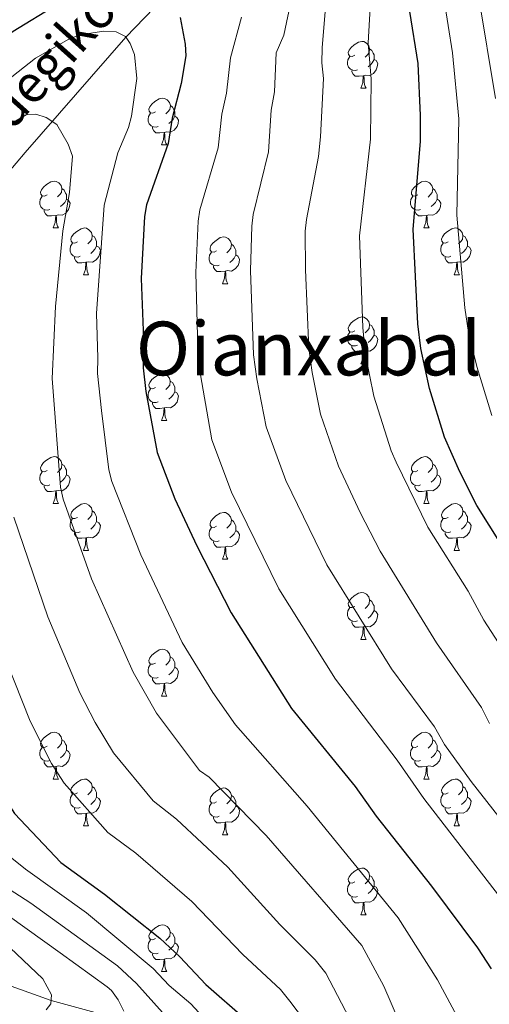
# Model space of a CAD drawing. Units: metres. Extents: x 626160 to 630670, y 4775474 to 4778528.
# Drawn here: x 628421 to 628521, y 4777559 to 4777770 of the extents above; entities that cross this region are included whole.
import ezdxf
from ezdxf.enums import TextEntityAlignment as Align

# ---------------------------------------------------------------- set-up
doc = ezdxf.new("R2010")
doc.units = ezdxf.units.M
doc.header["$MEASUREMENT"] = 0
doc.linetypes.add('DGN Style 3', pattern=[1147.6976, 819.784, -327.9136])
for name, color, linetype, lineweight in [('Nivel 11', 7, 'Continuous', 0), ('Nivel 36', 7, 'Continuous', 0), ('Nivel 4', 7, 'Continuous', 0), ('Nivel 43', 7, 'Continuous', 0), ('Nivel 45', 7, 'Continuous', 0), ('Nivel 5', 7, 'Continuous', 0), ('Nivel 61', 7, 'Continuous', 0), ('Nivel 63', 7, 'Continuous', 0)]:
    doc.layers.add(name, color=color, linetype=linetype, lineweight=lineweight)
doc.styles.add('Style-Times New Roman', font='txt')
doc.styles.add('Style-timesi', font='timesi.shx', dxfattribs={"bigfont": 'timesibig.shx'})

msp = doc.modelspace()

# ---------------------------------------------------------------- linework, layer by layer
at = {"layer": 'Nivel 11', "color": 142, "linetype": 'DGN Style 3', "lineweight": 13}
for points in [[(628413.27, 4777730.85, 759.58), (628422.15, 4777741.29, 762.96), (628443.73, 4777766.02, 770), (628452.83, 4777775.52, 775)], [(628341.35, 4777566.01, 710.94), (628355.05, 4777567.28, 712.32), (628377.79, 4777569.27, 715.38), (628385.17, 4777569.28, 716.7), (628392.48, 4777568.74, 718.37), (628398.34, 4777568.1, 720), (628405.36, 4777567.01, 722.52), (628412.14, 4777565.32, 725), (628427.73, 4777559.74, 730), (628443.4, 4777555.45, 735)]]:
    msp.add_polyline3d(points, dxfattribs=at)
at = {"layer": 'Nivel 36', "color": 92, "linetype": 'Continuous', "lineweight": 0}
for p, q in [((628493.99, 4777755.06), (628495.11, 4777755.06)), ((628451.35, 4777742.92), (628452.48, 4777742.92)), ((628428.16, 4777725.15), (628429.29, 4777725.15)), ((628507.49, 4777725.15), (628508.61, 4777725.15)), ((628434.64, 4777715.11), (628435.76, 4777715.11)), ((628513.97, 4777715.11), (628515.09, 4777715.11)), ((628464.41, 4777713.21), (628465.53, 4777713.21)), ((628493.99, 4777696.07), (628495.11, 4777696.07)), ((628451.35, 4777683.93), (628452.47, 4777683.93)), ((628428.16, 4777666.16), (628429.29, 4777666.16)), ((628507.49, 4777666.16), (628508.61, 4777666.16)), ((628434.64, 4777656.12), (628435.76, 4777656.12)), ((628513.96, 4777656.12), (628515.09, 4777656.12)), ((628464.41, 4777654.22), (628465.53, 4777654.22)), ((628493.99, 4777637.07), (628495.11, 4777637.07)), ((628451.35, 4777624.93), (628452.47, 4777624.93)), ((628428.16, 4777607.16), (628429.29, 4777607.16)), ((628507.49, 4777607.16), (628508.61, 4777607.16)), ((628434.64, 4777597.13), (628435.76, 4777597.13)), ((628513.96, 4777597.13), (628515.09, 4777597.13)), ((628464.41, 4777595.22), (628465.53, 4777595.22)), ((628493.99, 4777578.08), (628495.11, 4777578.08)), ((628451.35, 4777565.94), (628452.47, 4777565.94))]:
    msp.add_line(p, q, dxfattribs=at)
at = {"layer": 'Nivel 36', "color": 92, "linetype": 'Continuous', "lineweight": 0, "flags": 128}
for points in [[(628492.69, 4777762.12), (628492.16, 4777761.85), (628491.63, 4777761.91), (628491.36, 4777762.28), (628491.31, 4777762.7), (628491.47, 4777763.22), (628491.95, 4777763.82), (628492.58, 4777764.35), (628493.48, 4777764.93), (628494.23, 4777765.09), (628494.65, 4777765.04), (628495.18, 4777764.72), (628495.71, 4777764.14), (628495.87, 4777763.5), (628495.76, 4777762.65), (628495.34, 4777762.12), (628494.92, 4777761.69)], [(628493.27, 4777759.04), (628492.85, 4777758.88), (628492.26, 4777758.94), (628491.79, 4777759.15), (628491.36, 4777759.57), (628491.15, 4777760.16), (628491.15, 4777760.58), (628491.2, 4777761.16), (628491.63, 4777761.85)], [(628495.87, 4777763.5), (628496.35, 4777763.18), (628496.66, 4777762.54), (628496.82, 4777762.22), (628496.82, 4777761.64), (628496.82, 4777761.22), (628496.45, 4777760.53), (628496.03, 4777760.05), (628495.55, 4777759.63)], [(628496.82, 4777761.22), (628497.28, 4777760.97), (628497.62, 4777760.35), (628497.51, 4777759.63), (628497.3, 4777758.99), (628496.72, 4777758.25), (628495.92, 4777757.77), (628495.07, 4777757.87), (628494.64, 4777757.74)], [(628494.53, 4777757.74), (628493.64, 4777757.66), (628492.8, 4777757.66), (628492.37, 4777758.09), (628492.05, 4777758.56), (628492.05, 4777758.88)], [(628493.99, 4777755.06), (628494.42, 4777756.22), (628494.53, 4777757.74), (628494.64, 4777757.74), (628494.68, 4777757.16), (628494.71, 4777756.47), (628494.78, 4777755.86), (628494.9, 4777755.46), (628495.11, 4777755.06)], [(628450.05, 4777749.98), (628449.52, 4777749.71), (628448.99, 4777749.77), (628448.73, 4777750.14), (628448.67, 4777750.56), (628448.83, 4777751.08), (628449.31, 4777751.68), (628449.95, 4777752.21), (628450.85, 4777752.79), (628451.59, 4777752.95), (628452.02, 4777752.9), (628452.55, 4777752.58), (628453.08, 4777752), (628453.24, 4777751.36), (628453.13, 4777750.51), (628452.7, 4777749.98), (628452.28, 4777749.55)], [(628453.24, 4777751.36), (628453.71, 4777751.04), (628454.03, 4777750.4), (628454.19, 4777750.08), (628454.19, 4777749.5), (628454.19, 4777749.08), (628453.82, 4777748.39), (628453.4, 4777747.91), (628452.92, 4777747.49)], [(628450.64, 4777746.9), (628450.21, 4777746.74), (628449.63, 4777746.8), (628449.15, 4777747.01), (628448.73, 4777747.43), (628448.51, 4777748.02), (628448.51, 4777748.44), (628448.57, 4777749.02), (628448.99, 4777749.71)], [(628454.19, 4777749.08), (628454.64, 4777748.83), (628454.99, 4777748.21), (628454.88, 4777747.49), (628454.67, 4777746.85), (628454.08, 4777746.11), (628453.29, 4777745.63), (628452.44, 4777745.73), (628452.01, 4777745.6)], [(628451.9, 4777745.6), (628451.01, 4777745.52), (628450.16, 4777745.52), (628449.74, 4777745.95), (628449.42, 4777746.42), (628449.42, 4777746.74)], [(628451.35, 4777742.92), (628451.79, 4777744.08), (628451.9, 4777745.6), (628452.01, 4777745.6), (628452.04, 4777745.02), (628452.08, 4777744.33), (628452.15, 4777743.72), (628452.26, 4777743.32), (628452.48, 4777742.92)], [(628426.86, 4777732.21), (628426.33, 4777731.95), (628425.8, 4777732), (628425.54, 4777732.37), (628425.48, 4777732.79), (628425.64, 4777733.31), (628426.12, 4777733.91), (628426.76, 4777734.44), (628427.66, 4777735.03), (628428.4, 4777735.19), (628428.83, 4777735.13), (628429.36, 4777734.81), (628429.89, 4777734.23), (628430.05, 4777733.59), (628429.94, 4777732.74), (628429.51, 4777732.21), (628429.09, 4777731.79)], [(628506.19, 4777732.21), (628505.66, 4777731.94), (628505.13, 4777732), (628504.87, 4777732.37), (628504.81, 4777732.79), (628504.97, 4777733.31), (628505.45, 4777733.91), (628506.09, 4777734.44), (628506.99, 4777735.02), (628507.73, 4777735.18), (628508.15, 4777735.13), (628508.69, 4777734.81), (628509.21, 4777734.23), (628509.37, 4777733.59), (628509.27, 4777732.74), (628508.84, 4777732.21), (628508.42, 4777731.78)], [(628427.45, 4777729.13), (628427.02, 4777728.97), (628426.44, 4777729.03), (628425.96, 4777729.24), (628425.54, 4777729.67), (628425.32, 4777730.25), (628425.32, 4777730.67), (628425.38, 4777731.25), (628425.8, 4777731.95)], [(628430.05, 4777733.59), (628430.52, 4777733.27), (628430.84, 4777732.63), (628431, 4777732.31), (628431, 4777731.73), (628431, 4777731.31), (628430.63, 4777730.62), (628430.21, 4777730.14), (628429.73, 4777729.72)], [(628506.77, 4777729.13), (628506.35, 4777728.97), (628505.77, 4777729.03), (628505.29, 4777729.24), (628504.87, 4777729.66), (628504.65, 4777730.25), (628504.65, 4777730.67), (628504.71, 4777731.25), (628505.13, 4777731.94)], [(628509.37, 4777733.59), (628509.85, 4777733.27), (628510.17, 4777732.63), (628510.33, 4777732.31), (628510.33, 4777731.73), (628510.33, 4777731.31), (628509.95, 4777730.62), (628509.53, 4777730.14), (628509.05, 4777729.72)], [(628431, 4777731.31), (628431.45, 4777731.06), (628431.8, 4777730.45), (628431.69, 4777729.72), (628431.48, 4777729.08), (628430.89, 4777728.34), (628430.1, 4777727.86), (628429.25, 4777727.97), (628428.82, 4777727.83)], [(628510.33, 4777731.31), (628510.78, 4777731.06), (628511.13, 4777730.44), (628511.01, 4777729.72), (628510.81, 4777729.08), (628510.22, 4777728.34), (628509.43, 4777727.86), (628508.57, 4777727.96), (628508.15, 4777727.83)], [(628428.71, 4777727.83), (628427.82, 4777727.75), (628426.97, 4777727.75), (628426.55, 4777728.18), (628426.23, 4777728.65), (628426.23, 4777728.97)], [(628428.16, 4777725.15), (628428.6, 4777726.31), (628428.71, 4777727.83), (628428.82, 4777727.83), (628428.85, 4777727.25), (628428.89, 4777726.57), (628428.96, 4777725.95), (628429.07, 4777725.55), (628429.29, 4777725.15)], [(628508.03, 4777727.83), (628507.15, 4777727.75), (628506.3, 4777727.75), (628505.87, 4777728.18), (628505.55, 4777728.65), (628505.55, 4777728.97)], [(628507.49, 4777725.15), (628507.93, 4777726.31), (628508.03, 4777727.83), (628508.15, 4777727.83), (628508.18, 4777727.25), (628508.21, 4777726.56), (628508.29, 4777725.95), (628508.4, 4777725.55), (628508.61, 4777725.15)], [(628433.34, 4777722.17), (628432.81, 4777721.91), (628432.28, 4777721.97), (628432.01, 4777722.33), (628431.96, 4777722.76), (628432.12, 4777723.28), (628432.6, 4777723.87), (628433.23, 4777724.41), (628434.13, 4777724.99), (628434.88, 4777725.15), (628435.3, 4777725.09), (628435.83, 4777724.78), (628436.36, 4777724.19), (628436.52, 4777723.55), (628436.41, 4777722.71), (628435.99, 4777722.17), (628435.57, 4777721.75)], [(628436.52, 4777723.55), (628437, 4777723.24), (628437.31, 4777722.6), (628437.47, 4777722.28), (628437.47, 4777721.7), (628437.47, 4777721.27), (628437.1, 4777720.59), (628436.68, 4777720.11), (628436.2, 4777719.69)], [(628512.67, 4777722.17), (628512.13, 4777721.91), (628511.61, 4777721.96), (628511.34, 4777722.33), (628511.29, 4777722.76), (628511.45, 4777723.28), (628511.93, 4777723.87), (628512.56, 4777724.4), (628513.46, 4777724.99), (628514.21, 4777725.15), (628514.63, 4777725.09), (628515.16, 4777724.78), (628515.69, 4777724.19), (628515.85, 4777723.55), (628515.74, 4777722.7), (628515.31, 4777722.17), (628514.89, 4777721.75)], [(628515.85, 4777723.55), (628516.33, 4777723.24), (628516.64, 4777722.6), (628516.8, 4777722.28), (628516.8, 4777721.7), (628516.8, 4777721.27), (628516.43, 4777720.58), (628516.01, 4777720.1), (628515.53, 4777719.68)], [(628433.92, 4777719.09), (628433.5, 4777718.93), (628432.91, 4777718.99), (628432.44, 4777719.21), (628432.01, 4777719.63), (628431.8, 4777720.21), (628431.8, 4777720.63), (628431.85, 4777721.22), (628432.28, 4777721.91)], [(628463.11, 4777720.27), (628462.58, 4777720), (628462.05, 4777720.06), (628461.79, 4777720.43), (628461.73, 4777720.85), (628461.89, 4777721.37), (628462.37, 4777721.97), (628463.01, 4777722.5), (628463.91, 4777723.08), (628464.65, 4777723.24), (628465.07, 4777723.19), (628465.61, 4777722.87), (628466.13, 4777722.29), (628466.29, 4777721.65), (628466.19, 4777720.8), (628465.76, 4777720.27), (628465.34, 4777719.84)], [(628466.29, 4777721.65), (628466.77, 4777721.33), (628467.09, 4777720.69), (628467.25, 4777720.37), (628467.25, 4777719.79), (628467.25, 4777719.37), (628466.87, 4777718.68), (628466.45, 4777718.2), (628465.97, 4777717.78)], [(628513.25, 4777719.09), (628512.83, 4777718.93), (628512.24, 4777718.99), (628511.77, 4777719.2), (628511.34, 4777719.63), (628511.13, 4777720.21), (628511.13, 4777720.63), (628511.18, 4777721.22), (628511.61, 4777721.91)], [(628437.47, 4777721.27), (628437.93, 4777721.03), (628438.27, 4777720.41), (628438.16, 4777719.69), (628437.95, 4777719.05), (628437.37, 4777718.31), (628436.57, 4777717.83), (628435.72, 4777717.93), (628435.29, 4777717.8)], [(628463.69, 4777717.19), (628463.27, 4777717.03), (628462.68, 4777717.09), (628462.21, 4777717.3), (628461.78, 4777717.72), (628461.57, 4777718.31), (628461.57, 4777718.73), (628461.62, 4777719.31), (628462.05, 4777720)], [(628467.25, 4777719.37), (628467.7, 4777719.12), (628468.05, 4777718.5), (628467.93, 4777717.78), (628467.73, 4777717.14), (628467.14, 4777716.4), (628466.35, 4777715.92), (628465.49, 4777716.02), (628465.06, 4777715.89)], [(628516.8, 4777721.27), (628517.25, 4777721.02), (628517.6, 4777720.41), (628517.49, 4777719.68), (628517.28, 4777719.04), (628516.69, 4777718.3), (628515.9, 4777717.82), (628515.05, 4777717.93), (628514.62, 4777717.8)], [(628435.18, 4777717.8), (628434.29, 4777717.71), (628433.45, 4777717.71), (628433.02, 4777718.15), (628432.7, 4777718.62), (628432.7, 4777718.93)], [(628434.64, 4777715.11), (628435.07, 4777716.27), (628435.18, 4777717.8), (628435.29, 4777717.8), (628435.33, 4777717.21), (628435.36, 4777716.53), (628435.43, 4777715.91), (628435.55, 4777715.51), (628435.76, 4777715.11)], [(628514.51, 4777717.8), (628513.62, 4777717.71), (628512.77, 4777717.71), (628512.35, 4777718.14), (628512.03, 4777718.62), (628512.03, 4777718.93)], [(628513.97, 4777715.11), (628514.4, 4777716.27), (628514.51, 4777717.8), (628514.62, 4777717.8), (628514.65, 4777717.21), (628514.69, 4777716.53), (628514.76, 4777715.91), (628514.87, 4777715.51), (628515.09, 4777715.11)], [(628464.95, 4777715.89), (628464.06, 4777715.81), (628463.22, 4777715.81), (628462.79, 4777716.24), (628462.47, 4777716.71), (628462.47, 4777717.03)], [(628464.41, 4777713.21), (628464.84, 4777714.37), (628464.95, 4777715.89), (628465.06, 4777715.89), (628465.1, 4777715.31), (628465.13, 4777714.62), (628465.2, 4777714.01), (628465.32, 4777713.61), (628465.53, 4777713.21)], [(628492.69, 4777703.13), (628492.16, 4777702.86), (628491.63, 4777702.92), (628491.36, 4777703.29), (628491.31, 4777703.71), (628491.47, 4777704.23), (628491.95, 4777704.83), (628492.58, 4777705.36), (628493.48, 4777705.94), (628494.23, 4777706.1), (628494.65, 4777706.05), (628495.18, 4777705.73), (628495.71, 4777705.15), (628495.87, 4777704.51), (628495.76, 4777703.66), (628495.34, 4777703.13), (628494.92, 4777702.7)], [(628493.27, 4777700.05), (628492.85, 4777699.89), (628492.26, 4777699.95), (628491.79, 4777700.16), (628491.36, 4777700.58), (628491.15, 4777701.17), (628491.15, 4777701.59), (628491.2, 4777702.17), (628491.63, 4777702.86)], [(628495.87, 4777704.51), (628496.35, 4777704.19), (628496.66, 4777703.55), (628496.82, 4777703.23), (628496.82, 4777702.65), (628496.82, 4777702.23), (628496.45, 4777701.54), (628496.03, 4777701.06), (628495.55, 4777700.64)], [(628496.82, 4777702.23), (628497.28, 4777701.98), (628497.62, 4777701.36), (628497.51, 4777700.64), (628497.3, 4777700), (628496.72, 4777699.26), (628495.92, 4777698.78), (628495.07, 4777698.88), (628494.64, 4777698.75)], [(628494.53, 4777698.75), (628493.64, 4777698.67), (628492.8, 4777698.67), (628492.37, 4777699.1), (628492.05, 4777699.57), (628492.05, 4777699.89)], [(628493.99, 4777696.07), (628494.42, 4777697.23), (628494.53, 4777698.75), (628494.64, 4777698.75), (628494.68, 4777698.17), (628494.71, 4777697.48), (628494.78, 4777696.87), (628494.9, 4777696.47), (628495.11, 4777696.07)], [(628450.05, 4777690.99), (628449.52, 4777690.72), (628448.99, 4777690.78), (628448.73, 4777691.15), (628448.67, 4777691.57), (628448.83, 4777692.09), (628449.31, 4777692.69), (628449.95, 4777693.22), (628450.85, 4777693.8), (628451.59, 4777693.96), (628452.01, 4777693.91), (628452.55, 4777693.59), (628453.07, 4777693.01), (628453.23, 4777692.37), (628453.13, 4777691.52), (628452.7, 4777690.99), (628452.28, 4777690.56)], [(628453.23, 4777692.37), (628453.71, 4777692.05), (628454.03, 4777691.41), (628454.19, 4777691.09), (628454.19, 4777690.51), (628454.19, 4777690.09), (628453.81, 4777689.4), (628453.39, 4777688.92), (628452.91, 4777688.5)], [(628450.63, 4777687.91), (628450.21, 4777687.75), (628449.63, 4777687.81), (628449.15, 4777688.02), (628448.73, 4777688.44), (628448.51, 4777689.03), (628448.51, 4777689.45), (628448.57, 4777690.03), (628448.99, 4777690.72)], [(628454.19, 4777690.09), (628454.64, 4777689.84), (628454.99, 4777689.22), (628454.87, 4777688.5), (628454.67, 4777687.86), (628454.08, 4777687.12), (628453.29, 4777686.64), (628452.43, 4777686.74), (628452.01, 4777686.61)], [(628451.89, 4777686.61), (628451.01, 4777686.53), (628450.16, 4777686.53), (628449.73, 4777686.96), (628449.41, 4777687.43), (628449.41, 4777687.75)], [(628451.35, 4777683.93), (628451.79, 4777685.09), (628451.89, 4777686.61), (628452.01, 4777686.61), (628452.04, 4777686.03), (628452.07, 4777685.34), (628452.15, 4777684.73), (628452.26, 4777684.33), (628452.47, 4777683.93)], [(628426.86, 4777673.22), (628426.33, 4777672.95), (628425.8, 4777673.01), (628425.54, 4777673.38), (628425.48, 4777673.8), (628425.64, 4777674.32), (628426.12, 4777674.92), (628426.76, 4777675.45), (628427.66, 4777676.03), (628428.4, 4777676.19), (628428.83, 4777676.14), (628429.36, 4777675.82), (628429.89, 4777675.24), (628430.05, 4777674.6), (628429.94, 4777673.75), (628429.51, 4777673.22), (628429.09, 4777672.79)], [(628506.19, 4777673.22), (628505.66, 4777672.95), (628505.13, 4777673.01), (628504.86, 4777673.38), (628504.81, 4777673.8), (628504.97, 4777674.32), (628505.45, 4777674.92), (628506.08, 4777675.45), (628506.98, 4777676.03), (628507.73, 4777676.19), (628508.15, 4777676.14), (628508.68, 4777675.82), (628509.21, 4777675.24), (628509.37, 4777674.6), (628509.26, 4777673.75), (628508.84, 4777673.22), (628508.42, 4777672.79)], [(628427.45, 4777670.14), (628427.02, 4777669.98), (628426.44, 4777670.04), (628425.96, 4777670.25), (628425.54, 4777670.67), (628425.32, 4777671.26), (628425.32, 4777671.68), (628425.38, 4777672.26), (628425.8, 4777672.95)], [(628430.05, 4777674.6), (628430.52, 4777674.28), (628430.84, 4777673.64), (628431, 4777673.32), (628431, 4777672.74), (628431, 4777672.32), (628430.63, 4777671.63), (628430.21, 4777671.15), (628429.73, 4777670.73)], [(628506.77, 4777670.14), (628506.35, 4777669.98), (628505.76, 4777670.04), (628505.29, 4777670.25), (628504.86, 4777670.67), (628504.65, 4777671.26), (628504.65, 4777671.68), (628504.7, 4777672.26), (628505.13, 4777672.95)], [(628509.37, 4777674.6), (628509.85, 4777674.28), (628510.16, 4777673.64), (628510.32, 4777673.32), (628510.32, 4777672.74), (628510.32, 4777672.32), (628509.95, 4777671.63), (628509.53, 4777671.15), (628509.05, 4777670.73)], [(628431, 4777672.32), (628431.45, 4777672.07), (628431.8, 4777671.45), (628431.69, 4777670.73), (628431.48, 4777670.09), (628430.89, 4777669.35), (628430.1, 4777668.87), (628429.25, 4777668.97), (628428.82, 4777668.84)], [(628510.32, 4777672.32), (628510.78, 4777672.07), (628511.12, 4777671.45), (628511.01, 4777670.73), (628510.8, 4777670.09), (628510.22, 4777669.35), (628509.42, 4777668.87), (628508.57, 4777668.97), (628508.14, 4777668.84)], [(628428.71, 4777668.84), (628427.82, 4777668.76), (628426.97, 4777668.76), (628426.55, 4777669.19), (628426.23, 4777669.66), (628426.23, 4777669.98)], [(628428.16, 4777666.16), (628428.6, 4777667.32), (628428.71, 4777668.84), (628428.82, 4777668.84), (628428.85, 4777668.26), (628428.89, 4777667.57), (628428.96, 4777666.96), (628429.07, 4777666.56), (628429.29, 4777666.16)], [(628508.03, 4777668.84), (628507.14, 4777668.76), (628506.3, 4777668.76), (628505.87, 4777669.19), (628505.55, 4777669.66), (628505.55, 4777669.98)], [(628507.49, 4777666.16), (628507.92, 4777667.32), (628508.03, 4777668.84), (628508.14, 4777668.84), (628508.18, 4777668.26), (628508.21, 4777667.57), (628508.28, 4777666.96), (628508.4, 4777666.56), (628508.61, 4777666.16)], [(628433.34, 4777663.18), (628432.81, 4777662.92), (628432.28, 4777662.97), (628432.01, 4777663.34), (628431.96, 4777663.77), (628432.12, 4777664.29), (628432.6, 4777664.88), (628433.23, 4777665.41), (628434.13, 4777666), (628434.88, 4777666.16), (628435.3, 4777666.1), (628435.83, 4777665.79), (628436.36, 4777665.2), (628436.52, 4777664.56), (628436.41, 4777663.71), (628435.99, 4777663.18), (628435.57, 4777662.76)], [(628436.52, 4777664.56), (628437, 4777664.25), (628437.31, 4777663.61), (628437.47, 4777663.29), (628437.47, 4777662.71), (628437.47, 4777662.28), (628437.1, 4777661.59), (628436.68, 4777661.11), (628436.2, 4777660.69)], [(628512.66, 4777663.18), (628512.13, 4777662.92), (628511.6, 4777662.97), (628511.34, 4777663.34), (628511.28, 4777663.77), (628511.44, 4777664.29), (628511.92, 4777664.88), (628512.56, 4777665.41), (628513.46, 4777666), (628514.2, 4777666.16), (628514.63, 4777666.1), (628515.16, 4777665.79), (628515.69, 4777665.2), (628515.85, 4777664.56), (628515.74, 4777663.71), (628515.31, 4777663.18), (628514.89, 4777662.76)], [(628515.85, 4777664.56), (628516.32, 4777664.25), (628516.64, 4777663.61), (628516.8, 4777663.29), (628516.8, 4777662.71), (628516.8, 4777662.28), (628516.43, 4777661.59), (628516.01, 4777661.11), (628515.53, 4777660.69)], [(628433.92, 4777660.1), (628433.5, 4777659.94), (628432.91, 4777660), (628432.44, 4777660.21), (628432.01, 4777660.64), (628431.8, 4777661.22), (628431.8, 4777661.64), (628431.85, 4777662.23), (628432.28, 4777662.92)], [(628463.11, 4777661.28), (628462.58, 4777661.01), (628462.05, 4777661.07), (628461.78, 4777661.44), (628461.73, 4777661.86), (628461.89, 4777662.38), (628462.37, 4777662.98), (628463, 4777663.51), (628463.9, 4777664.09), (628464.65, 4777664.25), (628465.07, 4777664.2), (628465.6, 4777663.88), (628466.13, 4777663.3), (628466.29, 4777662.66), (628466.18, 4777661.81), (628465.76, 4777661.28), (628465.34, 4777660.85)], [(628466.29, 4777662.66), (628466.77, 4777662.34), (628467.08, 4777661.7), (628467.24, 4777661.38), (628467.24, 4777660.8), (628467.24, 4777660.38), (628466.87, 4777659.69), (628466.45, 4777659.21), (628465.97, 4777658.79)], [(628513.25, 4777660.1), (628512.82, 4777659.94), (628512.24, 4777660), (628511.76, 4777660.21), (628511.34, 4777660.64), (628511.12, 4777661.22), (628511.12, 4777661.64), (628511.18, 4777662.23), (628511.6, 4777662.92)], [(628437.47, 4777662.28), (628437.93, 4777662.03), (628438.27, 4777661.42), (628438.16, 4777660.69), (628437.95, 4777660.05), (628437.37, 4777659.31), (628436.57, 4777658.83), (628435.72, 4777658.94), (628435.29, 4777658.81)], [(628463.69, 4777658.2), (628463.27, 4777658.04), (628462.68, 4777658.1), (628462.21, 4777658.31), (628461.78, 4777658.73), (628461.57, 4777659.32), (628461.57, 4777659.74), (628461.62, 4777660.32), (628462.05, 4777661.01)], [(628467.24, 4777660.38), (628467.7, 4777660.13), (628468.04, 4777659.51), (628467.93, 4777658.79), (628467.72, 4777658.15), (628467.14, 4777657.41), (628466.34, 4777656.93), (628465.49, 4777657.03), (628465.06, 4777656.9)], [(628516.8, 4777662.28), (628517.25, 4777662.03), (628517.6, 4777661.42), (628517.49, 4777660.69), (628517.28, 4777660.05), (628516.69, 4777659.31), (628515.9, 4777658.83), (628515.05, 4777658.94), (628514.62, 4777658.81)], [(628435.18, 4777658.81), (628434.29, 4777658.72), (628433.45, 4777658.72), (628433.02, 4777659.15), (628432.7, 4777659.63), (628432.7, 4777659.94)], [(628434.64, 4777656.12), (628435.07, 4777657.28), (628435.18, 4777658.81), (628435.29, 4777658.81), (628435.33, 4777658.22), (628435.36, 4777657.54), (628435.43, 4777656.92), (628435.55, 4777656.52), (628435.76, 4777656.12)], [(628514.51, 4777658.81), (628513.62, 4777658.72), (628512.77, 4777658.72), (628512.35, 4777659.15), (628512.03, 4777659.63), (628512.03, 4777659.94)], [(628513.96, 4777656.12), (628514.4, 4777657.28), (628514.51, 4777658.81), (628514.62, 4777658.81), (628514.65, 4777658.22), (628514.69, 4777657.54), (628514.76, 4777656.92), (628514.87, 4777656.52), (628515.09, 4777656.12)], [(628464.95, 4777656.9), (628464.06, 4777656.82), (628463.22, 4777656.82), (628462.79, 4777657.25), (628462.47, 4777657.72), (628462.47, 4777658.04)], [(628464.41, 4777654.22), (628464.84, 4777655.38), (628464.95, 4777656.9), (628465.06, 4777656.9), (628465.1, 4777656.32), (628465.13, 4777655.63), (628465.2, 4777655.02), (628465.32, 4777654.62), (628465.53, 4777654.22)], [(628492.69, 4777644.13), (628492.16, 4777643.87), (628491.63, 4777643.92), (628491.36, 4777644.29), (628491.31, 4777644.72), (628491.47, 4777645.24), (628491.95, 4777645.83), (628492.58, 4777646.36), (628493.48, 4777646.95), (628494.23, 4777647.11), (628494.65, 4777647.05), (628495.18, 4777646.74), (628495.71, 4777646.15), (628495.87, 4777645.51), (628495.76, 4777644.66), (628495.34, 4777644.13), (628494.92, 4777643.71)], [(628495.87, 4777645.51), (628496.35, 4777645.2), (628496.66, 4777644.56), (628496.82, 4777644.24), (628496.82, 4777643.66), (628496.82, 4777643.23), (628496.45, 4777642.54), (628496.03, 4777642.06), (628495.55, 4777641.64)], [(628493.27, 4777641.05), (628492.85, 4777640.89), (628492.26, 4777640.95), (628491.79, 4777641.16), (628491.36, 4777641.59), (628491.15, 4777642.17), (628491.15, 4777642.59), (628491.2, 4777643.18), (628491.63, 4777643.87)], [(628496.82, 4777643.23), (628497.28, 4777642.98), (628497.62, 4777642.37), (628497.51, 4777641.64), (628497.3, 4777641), (628496.72, 4777640.26), (628495.92, 4777639.78), (628495.07, 4777639.89), (628494.64, 4777639.76)], [(628494.53, 4777639.76), (628493.64, 4777639.67), (628492.8, 4777639.67), (628492.37, 4777640.1), (628492.05, 4777640.58), (628492.05, 4777640.89)], [(628493.99, 4777637.07), (628494.42, 4777638.23), (628494.53, 4777639.76), (628494.64, 4777639.76), (628494.68, 4777639.17), (628494.71, 4777638.49), (628494.78, 4777637.87), (628494.9, 4777637.47), (628495.11, 4777637.07)], [(628450.05, 4777631.99), (628449.52, 4777631.73), (628448.99, 4777631.78), (628448.73, 4777632.15), (628448.67, 4777632.58), (628448.83, 4777633.1), (628449.31, 4777633.69), (628449.95, 4777634.22), (628450.85, 4777634.81), (628451.59, 4777634.97), (628452.01, 4777634.91), (628452.55, 4777634.6), (628453.07, 4777634.01), (628453.23, 4777633.37), (628453.13, 4777632.52), (628452.7, 4777631.99), (628452.28, 4777631.57)], [(628453.23, 4777633.37), (628453.71, 4777633.06), (628454.03, 4777632.42), (628454.19, 4777632.1), (628454.19, 4777631.52), (628454.19, 4777631.09), (628453.81, 4777630.4), (628453.39, 4777629.92), (628452.91, 4777629.5)], [(628450.63, 4777628.91), (628450.21, 4777628.75), (628449.63, 4777628.81), (628449.15, 4777629.02), (628448.73, 4777629.45), (628448.51, 4777630.03), (628448.51, 4777630.45), (628448.57, 4777631.04), (628448.99, 4777631.73)], [(628454.19, 4777631.09), (628454.64, 4777630.84), (628454.99, 4777630.23), (628454.87, 4777629.5), (628454.67, 4777628.86), (628454.08, 4777628.12), (628453.29, 4777627.64), (628452.43, 4777627.75), (628452.01, 4777627.62)], [(628451.89, 4777627.62), (628451.01, 4777627.53), (628450.16, 4777627.53), (628449.73, 4777627.96), (628449.41, 4777628.44), (628449.41, 4777628.75)], [(628451.35, 4777624.93), (628451.79, 4777626.09), (628451.89, 4777627.62), (628452.01, 4777627.62), (628452.04, 4777627.03), (628452.07, 4777626.35), (628452.15, 4777625.73), (628452.26, 4777625.33), (628452.47, 4777624.93)], [(628426.86, 4777614.22), (628426.33, 4777613.96), (628425.8, 4777614.01), (628425.54, 4777614.38), (628425.48, 4777614.81), (628425.64, 4777615.33), (628426.12, 4777615.92), (628426.76, 4777616.45), (628427.66, 4777617.04), (628428.4, 4777617.2), (628428.83, 4777617.14), (628429.36, 4777616.83), (628429.89, 4777616.24), (628430.05, 4777615.6), (628429.94, 4777614.75), (628429.51, 4777614.22), (628429.09, 4777613.8)], [(628506.19, 4777614.22), (628505.66, 4777613.96), (628505.13, 4777614.01), (628504.86, 4777614.38), (628504.81, 4777614.81), (628504.97, 4777615.33), (628505.45, 4777615.92), (628506.08, 4777616.45), (628506.98, 4777617.04), (628507.73, 4777617.2), (628508.15, 4777617.14), (628508.68, 4777616.83), (628509.21, 4777616.24), (628509.37, 4777615.6), (628509.26, 4777614.75), (628508.84, 4777614.22), (628508.42, 4777613.8)], [(628427.45, 4777611.14), (628427.02, 4777610.98), (628426.44, 4777611.04), (628425.96, 4777611.25), (628425.54, 4777611.68), (628425.32, 4777612.26), (628425.32, 4777612.68), (628425.38, 4777613.27), (628425.8, 4777613.96)], [(628430.05, 4777615.6), (628430.52, 4777615.29), (628430.84, 4777614.65), (628431, 4777614.33), (628431, 4777613.75), (628431, 4777613.32), (628430.63, 4777612.63), (628430.21, 4777612.15), (628429.73, 4777611.73)], [(628506.77, 4777611.14), (628506.35, 4777610.98), (628505.76, 4777611.04), (628505.29, 4777611.25), (628504.86, 4777611.68), (628504.65, 4777612.26), (628504.65, 4777612.68), (628504.7, 4777613.27), (628505.13, 4777613.96)], [(628509.37, 4777615.6), (628509.85, 4777615.29), (628510.16, 4777614.65), (628510.32, 4777614.33), (628510.32, 4777613.75), (628510.32, 4777613.32), (628509.95, 4777612.63), (628509.53, 4777612.15), (628509.05, 4777611.73)], [(628431, 4777613.32), (628431.45, 4777613.07), (628431.8, 4777612.46), (628431.69, 4777611.73), (628431.48, 4777611.09), (628430.89, 4777610.35), (628430.1, 4777609.87), (628429.25, 4777609.98), (628428.82, 4777609.85)], [(628510.32, 4777613.32), (628510.78, 4777613.07), (628511.12, 4777612.46), (628511.01, 4777611.73), (628510.8, 4777611.09), (628510.22, 4777610.35), (628509.42, 4777609.87), (628508.57, 4777609.98), (628508.14, 4777609.85)], [(628428.71, 4777609.85), (628427.82, 4777609.76), (628426.97, 4777609.76), (628426.55, 4777610.19), (628426.23, 4777610.67), (628426.23, 4777610.98)], [(628428.16, 4777607.16), (628428.6, 4777608.32), (628428.71, 4777609.85), (628428.82, 4777609.85), (628428.85, 4777609.26), (628428.89, 4777608.58), (628428.96, 4777607.96), (628429.07, 4777607.56), (628429.29, 4777607.16)], [(628508.03, 4777609.85), (628507.14, 4777609.76), (628506.3, 4777609.76), (628505.87, 4777610.19), (628505.55, 4777610.67), (628505.55, 4777610.98)], [(628507.49, 4777607.16), (628507.92, 4777608.32), (628508.03, 4777609.85), (628508.14, 4777609.85), (628508.18, 4777609.26), (628508.21, 4777608.58), (628508.28, 4777607.96), (628508.4, 4777607.56), (628508.61, 4777607.16)], [(628433.34, 4777604.19), (628432.81, 4777603.92), (628432.28, 4777603.98), (628432.01, 4777604.35), (628431.96, 4777604.77), (628432.12, 4777605.29), (628432.6, 4777605.89), (628433.23, 4777606.42), (628434.13, 4777607), (628434.88, 4777607.16), (628435.3, 4777607.11), (628435.83, 4777606.79), (628436.36, 4777606.21), (628436.52, 4777605.57), (628436.41, 4777604.72), (628435.99, 4777604.19), (628435.57, 4777603.76)], [(628436.52, 4777605.57), (628437, 4777605.25), (628437.31, 4777604.61), (628437.47, 4777604.29), (628437.47, 4777603.71), (628437.47, 4777603.29), (628437.1, 4777602.6), (628436.68, 4777602.12), (628436.2, 4777601.7)], [(628512.66, 4777604.19), (628512.13, 4777603.92), (628511.6, 4777603.98), (628511.34, 4777604.35), (628511.28, 4777604.77), (628511.44, 4777605.29), (628511.92, 4777605.89), (628512.56, 4777606.42), (628513.46, 4777607), (628514.2, 4777607.16), (628514.63, 4777607.11), (628515.16, 4777606.79), (628515.69, 4777606.21), (628515.85, 4777605.57), (628515.74, 4777604.72), (628515.31, 4777604.19), (628514.89, 4777603.76)], [(628515.85, 4777605.57), (628516.32, 4777605.25), (628516.64, 4777604.61), (628516.8, 4777604.29), (628516.8, 4777603.71), (628516.8, 4777603.29), (628516.43, 4777602.6), (628516.01, 4777602.12), (628515.53, 4777601.7)], [(628433.92, 4777601.11), (628433.5, 4777600.95), (628432.91, 4777601.01), (628432.44, 4777601.22), (628432.01, 4777601.64), (628431.8, 4777602.23), (628431.8, 4777602.65), (628431.85, 4777603.23), (628432.28, 4777603.92)], [(628463.11, 4777602.28), (628462.58, 4777602.02), (628462.05, 4777602.07), (628461.78, 4777602.44), (628461.73, 4777602.87), (628461.89, 4777603.39), (628462.37, 4777603.98), (628463, 4777604.51), (628463.9, 4777605.1), (628464.65, 4777605.26), (628465.07, 4777605.2), (628465.6, 4777604.89), (628466.13, 4777604.3), (628466.29, 4777603.66), (628466.18, 4777602.81), (628465.76, 4777602.28), (628465.34, 4777601.86)], [(628466.29, 4777603.66), (628466.77, 4777603.35), (628467.08, 4777602.71), (628467.24, 4777602.39), (628467.24, 4777601.81), (628467.24, 4777601.38), (628466.87, 4777600.69), (628466.45, 4777600.21), (628465.97, 4777599.79)], [(628513.25, 4777601.11), (628512.82, 4777600.95), (628512.24, 4777601.01), (628511.76, 4777601.22), (628511.34, 4777601.64), (628511.12, 4777602.23), (628511.12, 4777602.65), (628511.18, 4777603.23), (628511.6, 4777603.92)], [(628437.47, 4777603.29), (628437.93, 4777603.04), (628438.27, 4777602.42), (628438.16, 4777601.7), (628437.95, 4777601.06), (628437.37, 4777600.32), (628436.57, 4777599.84), (628435.72, 4777599.94), (628435.29, 4777599.81)], [(628463.69, 4777599.2), (628463.27, 4777599.04), (628462.68, 4777599.1), (628462.21, 4777599.31), (628461.78, 4777599.74), (628461.57, 4777600.32), (628461.57, 4777600.74), (628461.62, 4777601.33), (628462.05, 4777602.02)], [(628467.24, 4777601.38), (628467.7, 4777601.13), (628468.04, 4777600.52), (628467.93, 4777599.79), (628467.72, 4777599.15), (628467.14, 4777598.41), (628466.34, 4777597.93), (628465.49, 4777598.04), (628465.06, 4777597.91)], [(628516.8, 4777603.29), (628517.25, 4777603.04), (628517.6, 4777602.42), (628517.49, 4777601.7), (628517.28, 4777601.06), (628516.69, 4777600.32), (628515.9, 4777599.84), (628515.05, 4777599.94), (628514.62, 4777599.81)], [(628435.18, 4777599.81), (628434.29, 4777599.73), (628433.45, 4777599.73), (628433.02, 4777600.16), (628432.7, 4777600.63), (628432.7, 4777600.95)], [(628434.64, 4777597.13), (628435.07, 4777598.29), (628435.18, 4777599.81), (628435.29, 4777599.81), (628435.33, 4777599.23), (628435.36, 4777598.54), (628435.43, 4777597.93), (628435.55, 4777597.53), (628435.76, 4777597.13)], [(628514.51, 4777599.81), (628513.62, 4777599.73), (628512.77, 4777599.73), (628512.35, 4777600.16), (628512.03, 4777600.63), (628512.03, 4777600.95)], [(628513.96, 4777597.13), (628514.4, 4777598.29), (628514.51, 4777599.81), (628514.62, 4777599.81), (628514.65, 4777599.23), (628514.69, 4777598.54), (628514.76, 4777597.93), (628514.87, 4777597.53), (628515.09, 4777597.13)], [(628464.95, 4777597.91), (628464.06, 4777597.82), (628463.22, 4777597.82), (628462.79, 4777598.25), (628462.47, 4777598.73), (628462.47, 4777599.04)], [(628464.41, 4777595.22), (628464.84, 4777596.38), (628464.95, 4777597.91), (628465.06, 4777597.91), (628465.1, 4777597.32), (628465.13, 4777596.64), (628465.2, 4777596.02), (628465.32, 4777595.62), (628465.53, 4777595.22)], [(628492.69, 4777585.14), (628492.16, 4777584.87), (628491.63, 4777584.93), (628491.36, 4777585.3), (628491.31, 4777585.73), (628491.47, 4777586.25), (628491.95, 4777586.84), (628492.58, 4777587.37), (628493.48, 4777587.95), (628494.23, 4777588.11), (628494.65, 4777588.06), (628495.18, 4777587.75), (628495.71, 4777587.16), (628495.87, 4777586.52), (628495.76, 4777585.67), (628495.34, 4777585.14), (628494.92, 4777584.71)], [(628495.87, 4777586.52), (628496.35, 4777586.21), (628496.66, 4777585.57), (628496.82, 4777585.25), (628496.82, 4777584.67), (628496.82, 4777584.24), (628496.45, 4777583.55), (628496.03, 4777583.07), (628495.55, 4777582.65)], [(628493.27, 4777582.06), (628492.85, 4777581.9), (628492.26, 4777581.96), (628491.79, 4777582.17), (628491.36, 4777582.59), (628491.15, 4777583.18), (628491.15, 4777583.6), (628491.2, 4777584.19), (628491.63, 4777584.87)], [(628496.82, 4777584.24), (628497.28, 4777583.99), (628497.62, 4777583.37), (628497.51, 4777582.65), (628497.3, 4777582.01), (628496.72, 4777581.27), (628495.92, 4777580.79), (628495.07, 4777580.89), (628494.64, 4777580.77)], [(628494.53, 4777580.77), (628493.64, 4777580.68), (628492.8, 4777580.68), (628492.37, 4777581.11), (628492.05, 4777581.59), (628492.05, 4777581.9)], [(628493.99, 4777578.08), (628494.42, 4777579.24), (628494.53, 4777580.77), (628494.64, 4777580.77), (628494.68, 4777580.18), (628494.71, 4777579.49), (628494.78, 4777578.88), (628494.9, 4777578.48), (628495.11, 4777578.08)], [(628450.05, 4777573), (628449.52, 4777572.74), (628448.99, 4777572.79), (628448.72, 4777573.16), (628448.67, 4777573.59), (628448.83, 4777574.11), (628449.31, 4777574.7), (628449.94, 4777575.23), (628450.84, 4777575.82), (628451.59, 4777575.98), (628452.01, 4777575.92), (628452.54, 4777575.61), (628453.07, 4777575.02), (628453.23, 4777574.38), (628453.12, 4777573.53), (628452.7, 4777573), (628452.28, 4777572.58)], [(628453.23, 4777574.38), (628453.71, 4777574.07), (628454.02, 4777573.43), (628454.18, 4777573.11), (628454.18, 4777572.53), (628454.18, 4777572.1), (628453.81, 4777571.41), (628453.39, 4777570.93), (628452.91, 4777570.51)], [(628450.63, 4777569.92), (628450.21, 4777569.76), (628449.62, 4777569.82), (628449.15, 4777570.03), (628448.72, 4777570.46), (628448.51, 4777571.04), (628448.51, 4777571.46), (628448.56, 4777572.05), (628448.99, 4777572.74)], [(628454.18, 4777572.1), (628454.64, 4777571.85), (628454.98, 4777571.24), (628454.87, 4777570.51), (628454.66, 4777569.87), (628454.08, 4777569.13), (628453.28, 4777568.65), (628452.43, 4777568.76), (628452, 4777568.63)], [(628451.89, 4777568.63), (628451, 4777568.54), (628450.16, 4777568.54), (628449.73, 4777568.97), (628449.41, 4777569.45), (628449.41, 4777569.76)], [(628451.35, 4777565.94), (628451.78, 4777567.1), (628451.89, 4777568.63), (628452, 4777568.63), (628452.04, 4777568.04), (628452.07, 4777567.36), (628452.14, 4777566.74), (628452.26, 4777566.34), (628452.47, 4777565.94)]]:
    msp.add_lwpolyline(points, dxfattribs=at)
at = {"layer": 'Nivel 4', "color": 36, "linetype": 'Continuous', "lineweight": 30, "flags": 128}
for points, elevation in [([(628391.52, 4777746.39), (628397.95, 4777750.85), (628419.58, 4777767.31), (628428.93, 4777772.98)], 775), ([(628455.33, 4777770.21), (628456.43, 4777764.47), (628456.52, 4777761.97), (628455.53, 4777756.07), (628453.66, 4777748.68), (628452.77, 4777743.2), (628448.13, 4777730.09), (628447.74, 4777727.61), (628446.98, 4777714.3), (628447.45, 4777703.2), (628447.41, 4777695.18), (628448.02, 4777690.17), (628450.43, 4777677.07), (628454.23, 4777667.13), (628458.93, 4777657.09), (628466.22, 4777642.75), (628479.16, 4777622.29), (628492.81, 4777605.55), (628497.3, 4777599.24), (628509.09, 4777584.22), (628518.95, 4777571), (628521.9, 4777566.57)], 775), ([(628526.38, 4777653.66), (628518.81, 4777665.76), (628515.17, 4777672.91), (628511.87, 4777680.38), (628508.7, 4777690.8), (628506.81, 4777699.33), (628506.21, 4777704.62), (628505.22, 4777724.91), (628506.76, 4777743.64), (628506.77, 4777749.25), (628506.27, 4777760.33), (628504.5, 4777771.49)], 800), ([(628386.13, 4777693.72), (628391.32, 4777694.93), (628394.07, 4777694.82), (628396.19, 4777693.81), (628397.76, 4777692.02), (628398.7, 4777689.7), (628399.12, 4777686.87), (628398.19, 4777669.47), (628398.59, 4777658.46), (628399.38, 4777653.15), (628402.28, 4777645.03), (628404.79, 4777634.59), (628406.57, 4777629.38), (628412.3, 4777614.16), (628417.11, 4777604.16), (628419.92, 4777599.83), (628429.81, 4777589.31), (628439.17, 4777582.56), (628451, 4777573.08), (628455.28, 4777569.09), (628460.86, 4777563.2), (628469.33, 4777555.79)], 750)]:
    msp.add_lwpolyline(points, dxfattribs=dict(at, elevation=elevation))
at = {"layer": 'Nivel 5', "color": 36, "linetype": 'Continuous', "lineweight": 0, "flags": 128}
for points, elevation in [([(628521.5, 4777619.05), (628519.78, 4777622.46), (628510.2, 4777636.33), (628498.15, 4777655.98), (628493.85, 4777664.26), (628489.23, 4777674.17), (628485.39, 4777685.31), (628483.55, 4777694.21), (628482.85, 4777699.35), (628482.14, 4777716.17), (628482.12, 4777724.49), (628482.38, 4777726.98), (628484.92, 4777740.47), (628485.36, 4777744.67), (628486.04, 4777757.13), (628485.68, 4777760.49), (628485.74, 4777763.72), (628486.94, 4777778.39)], 790), ([(628528.77, 4777628.09), (628520.33, 4777641.2), (628516.93, 4777647.39), (628508.35, 4777661.09), (628501.57, 4777674.99), (628500.48, 4777677.47), (628496.75, 4777689.17), (628494.95, 4777698.26), (628494.45, 4777703.84), (628493.7, 4777723.44), (628496.06, 4777744.15), (628496.21, 4777756.98), (628495.56, 4777764.81), (628496.38, 4777778.62)], 795), ([(628536.17, 4777582.96), (628517.61, 4777606.61), (628511.91, 4777614.58), (628509.74, 4777618.34), (628500.53, 4777630.77), (628486.71, 4777653.03), (628477.92, 4777671.07), (628473.74, 4777682.56), (628471.71, 4777692.87), (628471.04, 4777697.96), (628470.41, 4777716.04), (628470.67, 4777725.53), (628470.96, 4777728.01), (628474.22, 4777741.44), (628474.84, 4777750.34), (628475.55, 4777754.32), (628475.91, 4777762.63), (628477.52, 4777766.42), (628479.19, 4777774.25)], 785), ([(628511.73, 4777774.45), (628513.63, 4777762.65), (628514.95, 4777748.55), (628514.54, 4777727.88), (628516.24, 4777708.03), (628517.05, 4777702.8), (628518.8, 4777695.51), (628522, 4777685)], 805), ([(628519.14, 4777774.93), (628522.84, 4777752.85)], 810), ([(628525.88, 4777579.19), (628507.45, 4777602.99), (628501.8, 4777611.18), (628488.61, 4777628.56), (628476.47, 4777647.89), (628466.33, 4777668.58), (628462.09, 4777679.82), (628459.22, 4777696.57), (628458.69, 4777715.59), (628459.19, 4777726.58), (628459.55, 4777729.05), (628463.49, 4777742.29), (628464.25, 4777749.51), (628465.23, 4777753.98), (628466.09, 4777761.54), (628468.43, 4777770.27)], 780), ([(628415.53, 4777754.57), (628424.42, 4777761.49), (628431.51, 4777765.58), (628433.84, 4777766.48), (628438.99, 4777767.28), (628441.67, 4777767.13), (628443.67, 4777766.11), (628444.64, 4777764.62), (628445.58, 4777762.27), (628446.1, 4777757.13), (628444.95, 4777749.06), (628444.31, 4777746.64), (628442.03, 4777741.23), (628439.08, 4777730.05), (628437.46, 4777706.84), (628437.69, 4777697.34), (628437.67, 4777694.01), (628438.52, 4777686.06), (628440.06, 4777673.35), (628440.75, 4777670.89), (628446.89, 4777655.19), (628455.77, 4777636.4), (628462.31, 4777625.71), (628467.17, 4777618.78), (628482.49, 4777601.33), (628501.97, 4777577.47), (628510.37, 4777564.2), (628519.8, 4777546.63)], 770), ([(628420.18, 4777748.12), (628422.38, 4777749.34), (628424.45, 4777749.51), (628426.69, 4777748.83), (628428.98, 4777747.31), (628431.41, 4777743.07), (628432.29, 4777740.51), (628431.68, 4777732.77), (628430.23, 4777724.52), (628428.68, 4777708.37), (628427.93, 4777692.94), (628429.7, 4777669.63), (628430.29, 4777667.07), (628436.36, 4777650.04), (628445.3, 4777630.04), (628450.31, 4777621.31), (628459.49, 4777609.01), (628461.54, 4777607.57), (628473.75, 4777595.09), (628494.24, 4777571.53), (628498.93, 4777562.85), (628502.04, 4777555.53)], 765), ([(628459.36, 4777557.19), (628457.59, 4777559.04), (628453, 4777562.99), (628449.56, 4777566.63), (628435.27, 4777578.51), (628422.23, 4777587.9), (628415.98, 4777592.84), (628407.58, 4777600.3), (628404.19, 4777604.06), (628402.55, 4777606.56), (628399.22, 4777614.13), (628396.65, 4777625.56), (628394.77, 4777631.64), (628393.29, 4777640.05), (628388.85, 4777659.77), (628388.18, 4777664.72), (628387.72, 4777672.98), (628387.37, 4777675.46), (628386.69, 4777676.95), (628384.83, 4777678.1), (628382.2, 4777678.28), (628379.59, 4777677.93), (628377.25, 4777677.05)], 745), ([(628419.78, 4777663.25), (628427.01, 4777641.88), (628433.87, 4777625.6), (628437.16, 4777619.26), (628441.11, 4777612.77), (628449.55, 4777602.5), (628454.58, 4777598.58), (628465.52, 4777588.28), (628476.67, 4777576.04), (628484.22, 4777568.45), (628486.51, 4777565.59), (628492.38, 4777554.44)], 760), ([(628487.07, 4777548.69), (628478.78, 4777559.65), (628476.78, 4777562.12), (628468.76, 4777569.62), (628457.87, 4777580.93), (628445.87, 4777591.32), (628439.84, 4777595.74), (628430.51, 4777606.3), (628427.79, 4777610.49), (628423.23, 4777619.54), (628416.36, 4777636.8)], 755), ([(628455.26, 4777553.07), (628446.01, 4777563.38), (628441.94, 4777567.16), (628423.41, 4777580.61), (628412.8, 4777587.39)], 740), ([(628443.29, 4777557.47), (628442.1, 4777559.89), (628440.62, 4777561.9), (628439.74, 4777562.69), (628429.65, 4777570), (628418.83, 4777577.71)], 735), ([(628426.66, 4777557.79), (628427.69, 4777559.04), (628427.82, 4777560.97), (628425.95, 4777564.43), (628418.95, 4777571.02)], 730)]:
    msp.add_lwpolyline(points, dxfattribs=dict(at, elevation=elevation))
at = {"layer": 'Nivel 61', "color": 250, "linetype": 'Continuous', "lineweight": 0}
msp.add_3dface([(630443.69, 4778262.26, 609), (630488.03, 4775948.66, 347.58), (627098.61, 4775884.7, 713), (627055.44, 4778198.29, 1017.85)], dxfattribs=at)
at = {"layer": 'Nivel 63', "color": 7, "linetype": 'Continuous', "lineweight": 0}
msp.add_3dface([(626216.07, 4775474.21), (626160.02, 4778443.73), (630614.25, 4778527.79), (630670.31, 4775558.27)], dxfattribs=at)

# ---------------------------------------------------------------- texts
at = {"layer": 'Nivel 43', "color": 142, "linetype": 'Continuous', "lineweight": 0, "style": 'Style-timesi'}
msp.add_text('Bilindegiko', height=7.9999, rotation=48.0653, dxfattribs=at).set_placement((628403.95, 4777728.67, 759.03))
at = {"layer": 'Nivel 45', "color": 250, "linetype": 'Continuous', "lineweight": 0, "style": 'Style-Times New Roman'}
msp.add_text('Oianxabal', height=11.5, dxfattribs=at).set_placement((628482.85, 4777699.35, 790), align=Align.MIDDLE_CENTER)

doc.saveas('drawing.dxf')
